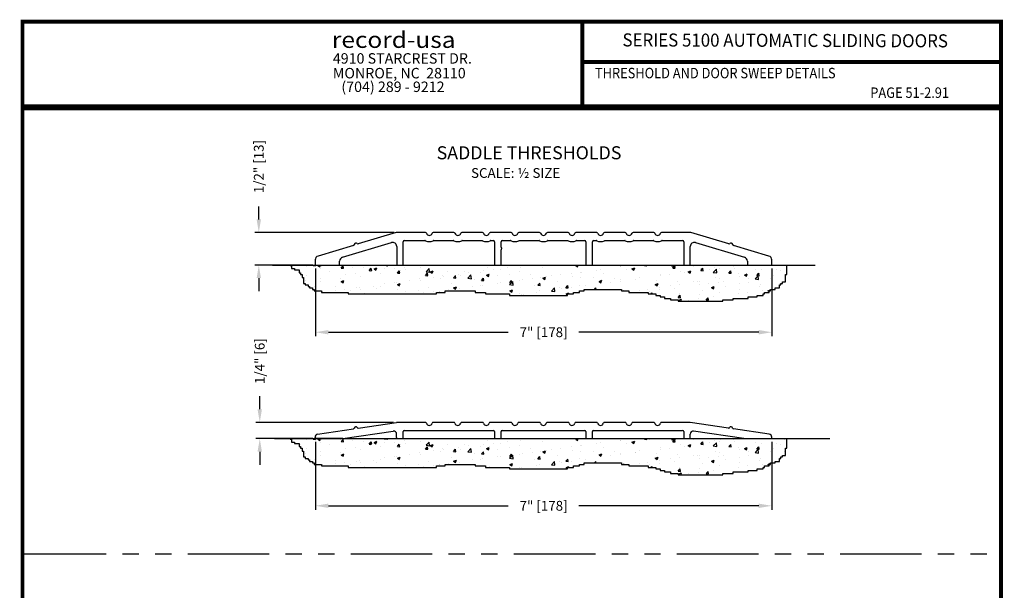
# Model space of a CAD drawing. Extents: x 0.4 to 7.9, y 0.1 to 10.5.
# Drawn here: x 0.4 to 7.9, y 6.1 to 10.5 of the extents above; entities that cross this region are included whole.
import ezdxf
from ezdxf.enums import TextEntityAlignment as Align

# ---------------------------------------------------------------- set-up
doc = ezdxf.new("R2010")
doc.units = 0
doc.header["$LTSCALE"] = 0.125
doc.header["$MEASUREMENT"] = 0
doc.linetypes.add('PHANTOMX2', pattern=[5, 2.5, -0.5, 0.5, -0.5, 0.5, -0.5])
doc.layers.get('0').update_dxf_attribs({"linetype": 'CONTINUOUS'})
doc.layers.get('DEFPOINTS').update_dxf_attribs({"linetype": 'CONTINUOUS'})
doc.layers.add('OBJECT', color=7, linetype='CONTINUOUS')
doc.layers.add('Template', color=7, linetype='CONTINUOUS')
doc.styles.add('ROMAND', font='romand')
doc.styles.add('ROMANS', font='Romans.shx', dxfattribs={"height": 0.075})
doc.styles.add('ROMANT', font='romant.shx', dxfattribs={"height": 0.15})
doc.styles.add('SANSSERIFBOLD', font='sasb____.pfb')
doc.styles.add('SWISSBI', font='swissbi.ttf', dxfattribs={"height": 0.1})
doc.styles.add('SWISSK', font='swissk.ttf', dxfattribs={"oblique": 15, "height": 0.06})
doc.dimstyles.get("Standard").update_dxf_attribs({"dimtxt": 0.075, "dimasz": 0.1, "dimexe": 0.03125, "dimexo": 0.025, "dimgap": 0.03, "dimtad": 0, "dimdec": 6, "dimlfac": 4, "dimzin": 4, "dimdsep": 46, "dimlunit": 5, "dimtxsty": 'ROMANS', "dimcen": 0.09, "dimadec": 0, "dimazin": 0, "dimtfac": 1, "dimtdec": 4, "dimtofl": 0, "dimtmove": 0, "dimatfit": 3, "dimfxl": 1, "dimfrac": 2, "dimtolj": 1, "dimtzin": 4, "dimarcsym": 0})

# ---------------------------------------------------------------- blocks, each defined once
blk = doc.blocks.new('*D8')
at = {"color": 0, "lineweight": -2}
for p, q in [((2.6447, 8.5598), (2.6447, 8.0393)), ((6.1435, 8.5598), (6.1435, 8.0393)), ((2.7447, 8.0705), (4.123, 8.0705)), ((6.0435, 8.0705), (4.6652, 8.0705))]:
    blk.add_line(p, q, dxfattribs=at)
at = {"color": 0}
for points in [[(2.7447, 8.0872), (2.7447, 8.0539), (2.6447, 8.0705)], [(6.0435, 8.0872), (6.0435, 8.0539), (6.1435, 8.0705)]]:
    blk.add_solid(points, dxfattribs=at)
at = {"layer": 'DEFPOINTS', "color": 0}
for p in [(2.6447, 8.5848), (6.1435, 8.5848), (2.6447, 8.0705)]:
    blk.add_point(p, dxfattribs=at)
at = {"color": 0, "insert": (4.3941, 8.0705), "char_height": 0.075, "attachment_point": 5, "style": 'ROMANS'}
blk.add_mtext('\\A1;7" [178]', dxfattribs=at)
blk = doc.blocks.new('*D9')
at = {"color": 0, "lineweight": -2}
for p, q in [((2.6447, 7.2301), (2.6447, 6.7095)), ((6.1435, 7.2301), (6.1435, 6.7095)), ((2.7447, 6.7408), (4.123, 6.7408)), ((6.0435, 6.7408), (4.6652, 6.7408))]:
    blk.add_line(p, q, dxfattribs=at)
at = {"color": 0}
for points in [[(2.7447, 6.7574), (2.7447, 6.7241), (2.6447, 6.7408)], [(6.0435, 6.7574), (6.0435, 6.7241), (6.1435, 6.7408)]]:
    blk.add_solid(points, dxfattribs=at)
at = {"layer": 'DEFPOINTS', "color": 0}
for p in [(2.6447, 7.2551), (6.1435, 7.2551), (2.6447, 6.7408)]:
    blk.add_point(p, dxfattribs=at)
at = {"color": 0, "insert": (4.3941, 6.7408), "char_height": 0.075, "attachment_point": 5, "style": 'ROMANS'}
blk.add_mtext('\\A1;7" [178]', dxfattribs=at)
blk = doc.blocks.new('*D11')
at = {"color": 0, "lineweight": -2}
for p, q in [((2.2114, 8.9348), (2.2114, 9.0348)), ((3.2479, 8.8348), (2.1801, 8.8348)), ((2.6263, 8.5848), (2.1801, 8.5848)), ((2.2114, 8.4848), (2.2114, 8.3848))]:
    blk.add_line(p, q, dxfattribs=at)
at = {"color": 0}
for points in [[(2.1947, 8.9348), (2.228, 8.9348), (2.2114, 8.8348)], [(2.1947, 8.4848), (2.228, 8.4848), (2.2114, 8.5848)]]:
    blk.add_solid(points, dxfattribs=at)
at = {"layer": 'DEFPOINTS', "color": 0}
for p in [(2.2114, 8.8348), (3.2729, 8.8348), (2.6513, 8.5848)]:
    blk.add_point(p, dxfattribs=at)
at = {"color": 0, "insert": (2.2114, 9.3398), "char_height": 0.075, "attachment_point": 5, "rotation": 90, "style": 'ROMANS'}
blk.add_mtext('\\A1;1/2" [13]', dxfattribs=at)
blk = doc.blocks.new('*D12')
at = {"color": 0, "lineweight": -2}
for p, q in [((2.2186, 7.4801), (2.2186, 7.5801)), ((3.2433, 7.3801), (2.1873, 7.3801)), ((2.6257, 7.2551), (2.1873, 7.2551)), ((2.2186, 7.1551), (2.2186, 7.0551))]:
    blk.add_line(p, q, dxfattribs=at)
at = {"color": 0}
for points in [[(2.2019, 7.4801), (2.2353, 7.4801), (2.2186, 7.3801)], [(2.2019, 7.1551), (2.2353, 7.1551), (2.2186, 7.2551)]]:
    blk.add_solid(points, dxfattribs=at)
at = {"layer": 'DEFPOINTS', "color": 0}
for p in [(2.2186, 7.3801), (3.2683, 7.3801), (2.6507, 7.2551)]:
    blk.add_point(p, dxfattribs=at)
at = {"color": 0, "insert": (2.2186, 7.8493), "char_height": 0.075, "attachment_point": 5, "rotation": 90, "style": 'ROMANS'}
blk.add_mtext('\\A1;1/4" [6]', dxfattribs=at)

msp = doc.modelspace()

# ---------------------------------------------------------------- hatches: boundary and pattern name
h = msp.add_hatch()
h.set_pattern_fill('AR-CONC', color=256, scale=0.03, style=0)
h.set_pattern_definition([(50, (-3.84294, -6.83843), (0.215178, -0.0188256), [0.0225, -0.2475]), (355, (-3.84294, -6.83843), (-0.0416254, 0.2256576), [0.018, -0.198]), (100.4514, (-3.82501, -6.84), (0.1735528, 0.2068319), [0.019122, -0.2103426]), (46.1842, (-3.84294, -6.77843), (0.3201723, -0.0496557), [0.03375, -0.37125]), (96.6356, (-3.81626, -6.78256), (0.280399, 0.2922354), [0.028683, -0.315514]), (351.1842, (-3.84294, -6.77843), (0.2803986, 0.2922356), [0.027, -0.297]), (21, (-3.81294, -6.79343), (0.1790721, -0.1207857), [0.0225, -0.2475]), (326, (-3.81294, -6.79343), (0.0729946, 0.217545), [0.018, -0.198]), (71.4514, (-3.79802, -6.8035), (0.2520668, 0.0967591), [0.019122, -0.2103426]), (37.5, (-3.84294, -6.83843), (0.00364796, 0.09986816), [0, -0.1956, 0, -0.201, 0, -0.19875]), (7.5, (-3.84294, -6.83843), (0.07892086, 0.1183235), [0, -0.1146, 0, -0.1911, 0, -0.07575]), (327.5, (-3.90984, -6.83843), (0.16014673, -0.00676646), [0, -0.075, 0, -0.234, 0, -0.3105]), (317.5, (-3.93984, -6.83843), (0.1749559, 0.0300315), [0, -0.0975, 0, -0.1554, 0, -0.2205])])
h.paths.add_polyline_path([(6.2477666, 8.51304832), (6.25920132, 8.51304832), (6.25920132, 8.58483036), (2.46289264, 8.58483036), (2.46289264, 8.55876022), (2.48576201, 8.55876022), (2.48576201, 8.54733226), (2.52006601, 8.54733226), (2.52006601, 8.52447634), (2.53150066, 8.52447634), (2.53150066, 8.51304832), (2.5429353, 8.51304832), (2.5429353, 8.4901924), (2.55437002, 8.4901924), (2.55437002, 8.44448055), (2.56580467, 8.44448055), (2.56580467, 8.43305258), (2.58867395, 8.43305258), (2.58867395, 8.42162457), (2.60010867, 8.42162457), (2.60010867, 8.41019661), (2.62297796, 8.41019661), (2.62297796, 8.39876865), (2.63441268, 8.39876865), (2.63441268, 8.38734068), (2.69158598, 8.38734068), (2.69158598, 8.37591272), (2.89740995, 8.37591272), (2.89740995, 8.36448476), (3.57205515, 8.36448476), (3.57205515, 8.37591272), (3.64066309, 8.37591272), (3.64066309, 8.38734068), (3.86935642, 8.38734068), (3.86935642, 8.37591272), (3.94939908, 8.37591272), (3.94939908, 8.36448476), (4.13235369, 8.36448476), (4.13235369, 8.35305679), (4.57830563, 8.35305679), (4.57830563, 8.36448476), (4.62404428, 8.36448476), (4.62404428, 8.37591272), (4.66978294, 8.37591272), (4.66978294, 8.38734068), (4.70408694, 8.38734068), (4.70408694, 8.39876865), (4.9899535, 8.39876865), (4.9899535, 8.38734068), (5.04712687, 8.38734068), (5.04712687, 8.37591272), (5.19577747, 8.37591272), (5.19577747, 8.36448476), (5.25295084, 8.36448476), (5.25295084, 8.35305679), (5.28725484, 8.35305679), (5.28725484, 8.34162883), (5.32155878, 8.34162883), (5.32155878, 8.33020087), (5.36729743, 8.33020087), (5.36729743, 8.31877286), (5.4244708, 8.31877286), (5.4244708, 8.30734489), (5.76751072, 8.30734489), (5.76751072, 8.31877286), (5.84755338, 8.31877286), (5.84755338, 8.33020087), (5.96190005, 8.33020087), (5.96190005, 8.34162883), (6.03050799, 8.34162883), (6.03050799, 8.35305679), (6.07624664, 8.35305679), (6.07624664, 8.36448476), (6.08768136, 8.36448476), (6.08768136, 8.37591272), (6.12198529, 8.37591272), (6.12198529, 8.38734068), (6.13342001, 8.38734068), (6.13342001, 8.39876865), (6.16772394, 8.39876865), (6.16772394, 8.41019661), (6.20202795, 8.41019661), (6.20202795, 8.43305258), (6.21346267, 8.43305258), (6.21346267, 8.44448055), (6.22489731, 8.44448055), (6.22489731, 8.45590851), (6.2477666, 8.45590851)])
h = msp.add_hatch()
h.set_pattern_fill('AR-CONC', color=256, scale=0.03, style=0)
h.set_pattern_definition([(50, (-3.84294, -8.1682), (0.215178, -0.0188256), [0.0225, -0.2475]), (355, (-3.84294, -8.1682), (-0.0416254, 0.2256576), [0.018, -0.198]), (100.4514, (-3.82501, -8.16976), (0.1735528, 0.2068319), [0.019122, -0.2103426]), (46.1842, (-3.84294, -8.1082), (0.3201723, -0.0496557), [0.03375, -0.37125]), (96.6356, (-3.81626, -8.11233), (0.280399, 0.2922354), [0.028683, -0.315514]), (351.1842, (-3.84294, -8.1082), (0.2803986, 0.2922356), [0.027, -0.297]), (21, (-3.81294, -8.1232), (0.1790721, -0.1207857), [0.0225, -0.2475]), (326, (-3.81294, -8.1232), (0.0729946, 0.217545), [0.018, -0.198]), (71.4514, (-3.79802, -8.13326), (0.2520668, 0.0967591), [0.019122, -0.2103426]), (37.5, (-3.84294, -8.168195), (0.00364796, 0.09986816), [0, -0.1956, 0, -0.201, 0, -0.19875]), (7.5, (-3.84294, -8.1682), (0.07892086, 0.1183235), [0, -0.1146, 0, -0.1911, 0, -0.07575]), (327.5, (-3.90984, -8.168195), (0.16014673, -0.00676646), [0, -0.075, 0, -0.234, 0, -0.3105]), (317.5, (-3.93984, -8.1682), (0.1749559, 0.0300315), [0, -0.0975, 0, -0.1554, 0, -0.2205])])
h.paths.add_polyline_path([(6.2477666, 7.18328001), (6.25920132, 7.18328001), (6.25920132, 7.25506204), (2.46289264, 7.25506204), (2.46289264, 7.22899191), (2.48576201, 7.22899191), (2.48576201, 7.21756394), (2.52006601, 7.21756394), (2.52006601, 7.19470802), (2.53150066, 7.19470802), (2.53150066, 7.18328001), (2.5429353, 7.18328001), (2.5429353, 7.16042408), (2.55437002, 7.16042408), (2.55437002, 7.11471223), (2.56580467, 7.11471223), (2.56580467, 7.10328427), (2.58867395, 7.10328427), (2.58867395, 7.09185625), (2.60010867, 7.09185625), (2.60010867, 7.08042829), (2.62297796, 7.08042829), (2.62297796, 7.06900033), (2.63441268, 7.06900033), (2.63441268, 7.05757237), (2.69158598, 7.05757237), (2.69158598, 7.0461444), (2.89740995, 7.0461444), (2.89740995, 7.03471644), (3.57205515, 7.03471644), (3.57205515, 7.0461444), (3.64066309, 7.0461444), (3.64066309, 7.05757237), (3.86935642, 7.05757237), (3.86935642, 7.0461444), (3.94939908, 7.0461444), (3.94939908, 7.03471644), (4.13235369, 7.03471644), (4.13235369, 7.02328848), (4.57830563, 7.02328848), (4.57830563, 7.03471644), (4.62404428, 7.03471644), (4.62404428, 7.0461444), (4.66978294, 7.0461444), (4.66978294, 7.05757237), (4.70408694, 7.05757237), (4.70408694, 7.06900033), (4.9899535, 7.06900033), (4.9899535, 7.05757237), (5.04712687, 7.05757237), (5.04712687, 7.0461444), (5.19577747, 7.0461444), (5.19577747, 7.03471644), (5.25295084, 7.03471644), (5.25295084, 7.02328848), (5.28725484, 7.02328848), (5.28725484, 7.01186051), (5.32155878, 7.01186051), (5.32155878, 7.00043255), (5.36729743, 7.00043255), (5.36729743, 6.98900454), (5.4244708, 6.98900454), (5.4244708, 6.97757658), (5.76751072, 6.97757658), (5.76751072, 6.98900454), (5.84755338, 6.98900454), (5.84755338, 7.00043255), (5.96190005, 7.00043255), (5.96190005, 7.01186051), (6.03050799, 7.01186051), (6.03050799, 7.02328848), (6.07624664, 7.02328848), (6.07624664, 7.03471644), (6.08768136, 7.03471644), (6.08768136, 7.0461444), (6.12198529, 7.0461444), (6.12198529, 7.05757237), (6.13342001, 7.05757237), (6.13342001, 7.06900033), (6.16772394, 7.06900033), (6.16772394, 7.08042829), (6.20202795, 7.08042829), (6.20202795, 7.10328427), (6.21346267, 7.10328427), (6.21346267, 7.11471223), (6.22489731, 7.11471223), (6.22489731, 7.12614019), (6.2477666, 7.12614019)])

# ---------------------------------------------------------------- linework, layer by layer
for p, q in [((2.31726493, 8.58483036), (6.47511253, 8.58483036)), ((2.451458, 8.58483036), (2.451458, 8.58161615)), ((2.451458, 8.58161615), (2.46289264, 8.58161615)), ((2.46289264, 8.58161615), (2.46289264, 8.55876022)), ((2.46289264, 8.55876022), (2.48576201, 8.55876022)), ((2.48576201, 8.55876022), (2.48576201, 8.54733226)), ((2.48576201, 8.54733226), (2.52006601, 8.54733226)), ((2.52006601, 8.54733226), (2.52006601, 8.52447634)), ((6.25920132, 8.51304832), (6.25920132, 8.58483036)), ((2.52006601, 8.52447634), (2.53150066, 8.52447634)), ((2.53150066, 8.52447634), (2.53150066, 8.51304832)), ((2.53150066, 8.51304832), (2.5429353, 8.51304832)), ((2.5429353, 8.51304832), (2.5429353, 8.4901924)), ((2.5429353, 8.4901924), (2.55437002, 8.4901924)), ((2.55437002, 8.4901924), (2.55437002, 8.44448055)), ((6.22489731, 8.44448055), (6.22489731, 8.45590851)), ((6.22489731, 8.45590851), (6.2477666, 8.45590851)), ((6.2477666, 8.45590851), (6.2477666, 8.51304832)), ((6.2477666, 8.51304832), (6.25920132, 8.51304832)), ((2.55437002, 8.44448055), (2.56580467, 8.44448055)), ((2.56580467, 8.44448055), (2.56580467, 8.43305258)), ((2.56580467, 8.43305258), (2.58867395, 8.43305258)), ((2.58867395, 8.43305258), (2.58867395, 8.42162457)), ((2.58867395, 8.42162457), (2.60010867, 8.42162457)), ((2.60010867, 8.42162457), (2.60010867, 8.41019661)), ((2.60010867, 8.41019661), (2.62297796, 8.41019661)), ((2.62297796, 8.41019661), (2.62297796, 8.39876865)), ((2.62297796, 8.39876865), (2.63441268, 8.39876865)), ((2.63441268, 8.39876865), (2.63441268, 8.38734068)), ((2.63441268, 8.38734068), (2.69158598, 8.38734068)), ((2.69158598, 8.38734068), (2.69158598, 8.37591272)), ((3.64066309, 8.37591272), (3.64066309, 8.38734068)), ((3.64066309, 8.38734068), (3.86935642, 8.38734068)), ((3.86935642, 8.38734068), (3.86935642, 8.37591272)), ((4.66978294, 8.37591272), (4.66978294, 8.38734068)), ((4.66978294, 8.38734068), (4.70408694, 8.38734068)), ((4.70408694, 8.38734068), (4.70408694, 8.39876865)), ((4.70408694, 8.39876865), (4.9899535, 8.39876865)), ((4.9899535, 8.39876865), (4.9899535, 8.38734068)), ((4.9899535, 8.38734068), (5.04712687, 8.38734068)), ((5.04712687, 8.38734068), (5.04712687, 8.37591272)), ((6.12198529, 8.37591272), (6.12198529, 8.38734068)), ((6.12198529, 8.38734068), (6.13342001, 8.38734068)), ((6.13342001, 8.38734068), (6.13342001, 8.39876865)), ((6.13342001, 8.39876865), (6.16772394, 8.39876865)), ((6.16772394, 8.39876865), (6.16772394, 8.41019661)), ((6.16772394, 8.41019661), (6.20202795, 8.41019661)), ((6.20202795, 8.41019661), (6.20202795, 8.43305258)), ((6.20202795, 8.43305258), (6.21346267, 8.43305258)), ((6.21346267, 8.43305258), (6.21346267, 8.44448055)), ((6.21346267, 8.44448055), (6.22489731, 8.44448055)), ((2.69158598, 8.37591272), (2.89740995, 8.37591272)), ((2.89740995, 8.37591272), (2.89740995, 8.36448476)), ((2.89740995, 8.36448476), (3.57205515, 8.36448476)), ((3.57205515, 8.36448476), (3.57205515, 8.37591272)), ((3.57205515, 8.37591272), (3.64066309, 8.37591272)), ((3.86935642, 8.37591272), (3.94939908, 8.37591272)), ((3.94939908, 8.37591272), (3.94939908, 8.36448476)), ((3.94939908, 8.36448476), (4.13235369, 8.36448476)), ((4.13235369, 8.36448476), (4.13235369, 8.35305679)), ((4.13235369, 8.35305679), (4.57830563, 8.35305679)), ((4.57830563, 8.35305679), (4.57830563, 8.36448476)), ((4.57830563, 8.36448476), (4.62404428, 8.36448476)), ((4.62404428, 8.36448476), (4.62404428, 8.37591272)), ((4.62404428, 8.37591272), (4.66978294, 8.37591272)), ((5.04712687, 8.37591272), (5.19577747, 8.37591272)), ((5.19577747, 8.37591272), (5.19577747, 8.36448476)), ((5.19577747, 8.36448476), (5.25295084, 8.36448476)), ((5.25295084, 8.36448476), (5.25295084, 8.35305679)), ((5.25295084, 8.35305679), (5.28725484, 8.35305679)), ((5.28725484, 8.35305679), (5.28725484, 8.34162883)), ((5.28725484, 8.34162883), (5.32155878, 8.34162883)), ((5.32155878, 8.34162883), (5.32155878, 8.33020087)), ((5.32155878, 8.33020087), (5.36729743, 8.33020087)), ((5.36729743, 8.33020087), (5.36729743, 8.31877286)), ((5.36729743, 8.31877286), (5.4244708, 8.31877286)), ((5.4244708, 8.31877286), (5.4244708, 8.30734489)), ((5.4244708, 8.30734489), (5.76751072, 8.30734489)), ((5.76751072, 8.30734489), (5.76751072, 8.31877286)), ((5.76751072, 8.31877286), (5.84755338, 8.31877286)), ((5.84755338, 8.31877286), (5.84755338, 8.33020087)), ((5.84755338, 8.33020087), (5.96190005, 8.33020087)), ((5.96190005, 8.33020087), (5.96190005, 8.34162883)), ((5.96190005, 8.34162883), (6.03050799, 8.34162883)), ((6.03050799, 8.34162883), (6.03050799, 8.35305679)), ((6.03050799, 8.35305679), (6.07624664, 8.35305679)), ((6.07624664, 8.35305679), (6.07624664, 8.36448476)), ((6.07624664, 8.36448476), (6.08768136, 8.36448476)), ((6.08768136, 8.36448476), (6.08768136, 8.37591272)), ((6.08768136, 8.37591272), (6.12198529, 8.37591272)), ((2.33132888, 7.25506204), (6.58710828, 7.25506204)), ((2.451458, 7.25506204), (2.451458, 7.25184783)), ((2.451458, 7.25184783), (2.46289264, 7.25184783)), ((2.46289264, 7.25184783), (2.46289264, 7.22899191)), ((6.25920132, 7.18328001), (6.25920132, 7.25506204)), ((2.46289264, 7.22899191), (2.48576201, 7.22899191)), ((2.48576201, 7.22899191), (2.48576201, 7.21756394)), ((2.48576201, 7.21756394), (2.52006601, 7.21756394)), ((2.52006601, 7.21756394), (2.52006601, 7.19470802)), ((2.52006601, 7.19470802), (2.53150066, 7.19470802)), ((2.53150066, 7.19470802), (2.53150066, 7.18328001)), ((2.53150066, 7.18328001), (2.5429353, 7.18328001)), ((2.5429353, 7.18328001), (2.5429353, 7.16042408)), ((6.2477666, 7.18328001), (6.25920132, 7.18328001)), ((6.2477666, 7.12614019), (6.2477666, 7.18328001)), ((2.5429353, 7.16042408), (2.55437002, 7.16042408)), ((2.55437002, 7.16042408), (2.55437002, 7.11471223)), ((2.55437002, 7.11471223), (2.56580467, 7.11471223)), ((2.56580467, 7.11471223), (2.56580467, 7.10328427)), ((2.56580467, 7.10328427), (2.58867395, 7.10328427)), ((2.58867395, 7.10328427), (2.58867395, 7.09185625)), ((6.20202795, 7.10328427), (6.21346267, 7.10328427)), ((6.20202795, 7.08042829), (6.20202795, 7.10328427)), ((6.21346267, 7.11471223), (6.22489731, 7.11471223)), ((6.21346267, 7.10328427), (6.21346267, 7.11471223)), ((6.22489731, 7.12614019), (6.2477666, 7.12614019)), ((6.22489731, 7.11471223), (6.22489731, 7.12614019)), ((2.58867395, 7.09185625), (2.60010867, 7.09185625)), ((2.60010867, 7.09185625), (2.60010867, 7.08042829)), ((2.60010867, 7.08042829), (2.62297796, 7.08042829)), ((2.62297796, 7.08042829), (2.62297796, 7.06900033)), ((2.62297796, 7.06900033), (2.63441268, 7.06900033)), ((2.63441268, 7.06900033), (2.63441268, 7.05757237)), ((2.63441268, 7.05757237), (2.69158598, 7.05757237)), ((2.69158598, 7.05757237), (2.69158598, 7.0461444)), ((2.69158598, 7.0461444), (2.89740995, 7.0461444)), ((2.89740995, 7.0461444), (2.89740995, 7.03471644)), ((2.89740995, 7.03471644), (3.57205515, 7.03471644)), ((3.57205515, 7.0461444), (3.64066309, 7.0461444)), ((3.57205515, 7.03471644), (3.57205515, 7.0461444)), ((3.64066309, 7.05757237), (3.86935642, 7.05757237)), ((3.64066309, 7.0461444), (3.64066309, 7.05757237)), ((3.86935642, 7.05757237), (3.86935642, 7.0461444)), ((3.86935642, 7.0461444), (3.94939908, 7.0461444)), ((3.94939908, 7.0461444), (3.94939908, 7.03471644)), ((3.94939908, 7.03471644), (4.13235369, 7.03471644)), ((4.13235369, 7.03471644), (4.13235369, 7.02328848)), ((4.13235369, 7.02328848), (4.57830563, 7.02328848)), ((4.57830563, 7.03471644), (4.62404428, 7.03471644)), ((4.57830563, 7.02328848), (4.57830563, 7.03471644)), ((4.62404428, 7.03471644), (4.62404428, 7.0461444)), ((4.62404428, 7.0461444), (4.66978294, 7.0461444)), ((4.66978294, 7.05757237), (4.70408694, 7.05757237)), ((4.66978294, 7.0461444), (4.66978294, 7.05757237)), ((4.70408694, 7.06900033), (4.9899535, 7.06900033)), ((4.70408694, 7.05757237), (4.70408694, 7.06900033)), ((4.9899535, 7.06900033), (4.9899535, 7.05757237)), ((4.9899535, 7.05757237), (5.04712687, 7.05757237)), ((5.04712687, 7.05757237), (5.04712687, 7.0461444)), ((5.04712687, 7.0461444), (5.19577747, 7.0461444)), ((5.19577747, 7.0461444), (5.19577747, 7.03471644)), ((5.19577747, 7.03471644), (5.25295084, 7.03471644)), ((5.25295084, 7.03471644), (5.25295084, 7.02328848)), ((5.25295084, 7.02328848), (5.28725484, 7.02328848)), ((5.28725484, 7.02328848), (5.28725484, 7.01186051)), ((6.03050799, 7.02328848), (6.07624664, 7.02328848)), ((6.03050799, 7.01186051), (6.03050799, 7.02328848)), ((6.07624664, 7.03471644), (6.08768136, 7.03471644)), ((6.07624664, 7.02328848), (6.07624664, 7.03471644)), ((6.08768136, 7.0461444), (6.12198529, 7.0461444)), ((6.08768136, 7.03471644), (6.08768136, 7.0461444)), ((6.12198529, 7.05757237), (6.13342001, 7.05757237)), ((6.12198529, 7.0461444), (6.12198529, 7.05757237)), ((6.13342001, 7.05757237), (6.13342001, 7.06900033)), ((6.13342001, 7.06900033), (6.16772394, 7.06900033)), ((6.16772394, 7.08042829), (6.20202795, 7.08042829)), ((6.16772394, 7.06900033), (6.16772394, 7.08042829)), ((5.28725484, 7.01186051), (5.32155878, 7.01186051)), ((5.32155878, 7.01186051), (5.32155878, 7.00043255)), ((5.32155878, 7.00043255), (5.36729743, 7.00043255)), ((5.36729743, 7.00043255), (5.36729743, 6.98900454)), ((5.36729743, 6.98900454), (5.4244708, 6.98900454)), ((5.4244708, 6.98900454), (5.4244708, 6.97757658)), ((5.4244708, 6.97757658), (5.76751072, 6.97757658)), ((5.76751072, 6.97757658), (5.76751072, 6.98900454)), ((5.76751072, 6.98900454), (5.84755338, 6.98900454)), ((5.84755338, 7.00043255), (5.96190005, 7.00043255)), ((5.84755338, 6.98900454), (5.84755338, 7.00043255)), ((5.96190005, 7.00043255), (5.96190005, 7.01186051)), ((5.96190005, 7.01186051), (6.03050799, 7.01186051))]:
    msp.add_line(p, q)
at = {"color": 7, "linetype": 'Continuous'}
for p, q in [((2.66225195, 7.28925027), (2.93649802, 7.33038718)), ((2.97382955, 7.33598691), (3.26707372, 7.37997354)), ((3.48771382, 7.38006204), (3.26826045, 7.38006204)), ((3.70646383, 7.38006204), (3.54761374, 7.38006204)), ((3.92521383, 7.38006204), (3.76636374, 7.38006204)), ((4.14396383, 7.38006204), (3.98511374, 7.38006204)), ((4.36271383, 7.38006204), (4.20386374, 7.38006204)), ((4.58146383, 7.38006204), (4.42261374, 7.38006204)), ((4.80021383, 7.38006204), (4.64136374, 7.38006204)), ((5.01896383, 7.38006204), (4.86011374, 7.38006204)), ((5.23771383, 7.38006204), (5.07886374, 7.38006204)), ((5.51706712, 7.38006204), (5.29761374, 7.38006204)), ((5.81149802, 7.33598691), (5.51825384, 7.37997354)), ((6.12307561, 7.28925027), (5.84882955, 7.33038718)), ((2.64266378, 7.26306204), (2.64266378, 7.26650473)), ((2.85506188, 7.25506204), (2.65066378, 7.25506204)), ((2.8562486, 7.25515055), (3.24125195, 7.31290106)), ((3.26766378, 7.26306204), (3.26766378, 7.29015552)), ((3.27566378, 7.25506204), (3.30966378, 7.25506204)), ((3.31766378, 7.26306204), (3.31766378, 7.30956204)), ((3.32566378, 7.31756204), (4.00966378, 7.31756204)), ((4.01766378, 7.30956204), (4.01766378, 7.26306204)), ((4.02566378, 7.25506204), (4.05966378, 7.25506204)), ((4.06766378, 7.26306204), (4.06766378, 7.30956204)), ((4.07566378, 7.31756204), (4.70966378, 7.31756204)), ((4.71766378, 7.30956204), (4.71766378, 7.26306204)), ((4.72566378, 7.25506204), (4.75966378, 7.25506204)), ((4.76766378, 7.26306204), (4.76766378, 7.30956204)), ((4.77566378, 7.31756204), (5.45966378, 7.31756204)), ((5.46766378, 7.30956204), (5.46766378, 7.26306204)), ((5.47566378, 7.25506204), (5.50966378, 7.25506204)), ((5.51766378, 7.26306204), (5.51766378, 7.29015552)), ((5.92907896, 7.25515055), (5.54407561, 7.31290106)), ((5.93026569, 7.25506204), (6.13466378, 7.25506204)), ((6.14266378, 7.26306204), (6.14266378, 7.26650473))]:
    msp.add_line(p, q, dxfattribs=at)
at = {"linetype": 'PHANTOMX2', "ltscale": 2}
msp.add_line((0.41618511, 6.37252906), (7.91618511, 6.37252906), dxfattribs=at)
at = {"const_width": 0.03}
msp.add_lwpolyline([(0.4, 10.45), (0.4, 0.2), (7.9, 0.2), (7.9, 10.45)], close=True, dxfattribs=at)
for points in [[(4.690575, 9.800375), (4.690575, 10.45)], [(4.6881808, 10.14025524), (7.8833, 10.14025524)], [(7.89375233, 9.800375), (0.39375233, 9.800375)], [(7.90993745, 9.78456643), (0.40993745, 9.78456643)]]:
    msp.add_lwpolyline(points, dxfattribs=at)
at = {"color": 7, "linetype": 'Continuous'}
for centre, radius, start, end in [((2.9353113, 7.33829867), 0.008, 278.53076561, 345.561089038), ((2.95516378, 7.33318704), 0.0125, 31.500442182, 165.561089038), ((2.97264282, 7.3438984), 0.008, 211.500442182, 278.53076561), ((3.26826045, 7.37206204), 0.008, 90, 98.53076561), ((3.48771382, 7.37206204), 0.008, 14.955248317, 90), ((3.51766378, 7.38006204), 0.023, 194.955248317, 345.044751683), ((3.54761374, 7.37206204), 0.008, 90, 165.044751683), ((3.70646383, 7.37206204), 0.008, 14.955248317, 90), ((3.73641378, 7.38006204), 0.023, 194.955248317, 345.044751683), ((3.76636374, 7.37206204), 0.008, 90, 165.044751683), ((3.92521383, 7.37206204), 0.008, 14.955248317, 90), ((3.95516378, 7.38006204), 0.023, 194.955248317, 345.044751683), ((3.98511374, 7.37206204), 0.008, 90, 165.044751683), ((4.14396383, 7.37206204), 0.008, 14.955248317, 90), ((4.17391378, 7.38006204), 0.023, 194.955248317, 345.044751683), ((4.20386374, 7.37206204), 0.008, 90, 165.044751683), ((4.36271383, 7.37206204), 0.008, 14.955248317, 90), ((4.39266378, 7.38006204), 0.023, 194.955248317, 345.044751683), ((4.42261374, 7.37206204), 0.008, 90, 165.044751683), ((4.58146383, 7.37206204), 0.008, 14.955248317, 90), ((4.61141378, 7.38006204), 0.023, 194.955248317, 345.044751683), ((4.64136374, 7.37206204), 0.008, 90, 165.044751683), ((4.80021383, 7.37206204), 0.008, 14.955248317, 90), ((4.83016378, 7.38006204), 0.023, 194.955248317, 345.044751683), ((4.86011374, 7.37206204), 0.008, 90, 165.044751683), ((5.01896383, 7.37206204), 0.008, 14.955248317, 90), ((5.04891378, 7.38006204), 0.023, 194.955248317, 345.044751683), ((5.07886374, 7.37206204), 0.008, 90, 165.044751683), ((5.23771383, 7.37206204), 0.008, 14.955248317, 90), ((5.26766378, 7.38006204), 0.023, 194.955248317, 345.044751683), ((5.29761374, 7.37206204), 0.008, 90, 165.044751683), ((5.51706712, 7.37206204), 0.008, 81.46923439, 90), ((5.81268474, 7.3438984), 0.008, 261.46923439, 328.499557818), ((5.83016378, 7.33318704), 0.0125, 14.438910962, 148.499557818), ((5.85001627, 7.33829867), 0.008, 194.438910962, 261.46923439), ((2.66566378, 7.26650473), 0.023, 98.53076561, 180), ((2.65066378, 7.26306204), 0.008, 180, 270), ((2.85506188, 7.26306204), 0.008, 270, 278.53076561), ((3.24466378, 7.29015552), 0.023, 0, 98.53076561), ((3.27566378, 7.26306204), 0.008, 180, 270), ((3.30966378, 7.26306204), 0.008, 270, 0), ((3.32566378, 7.30956204), 0.008, 90, 180), ((4.00966378, 7.30956204), 0.008, 0, 90), ((4.02566378, 7.26306204), 0.008, 180, 270), ((4.05966378, 7.26306204), 0.008, 270, 0), ((4.07566378, 7.30956204), 0.008, 90, 180), ((4.70966378, 7.30956204), 0.008, 0, 90), ((4.72566378, 7.26306204), 0.008, 180, 270), ((4.75966378, 7.26306204), 0.008, 270, 0), ((4.77566378, 7.30956204), 0.008, 90, 180), ((5.45966378, 7.30956204), 0.008, 0, 90), ((5.47566378, 7.26306204), 0.008, 180, 270), ((5.50966378, 7.26306204), 0.008, 270, 0), ((5.54066378, 7.29015552), 0.023, 81.46923439, 180), ((5.93026569, 7.26306204), 0.008, 261.46923439, 270), ((6.11966378, 7.26650473), 0.023, 0, 81.46923439), ((6.13466378, 7.26306204), 0.008, 270, 0)]:
    msp.add_arc(centre, radius, start, end, dxfattribs=at)
at = {"layer": 'OBJECT'}
for p, q in [((3.26387867, 8.83351219), (2.97385063, 8.74650377)), ((3.48832159, 8.83483011), (3.27285829, 8.83483011)), ((3.70707137, 8.83483011), (3.54822144, 8.83483011)), ((3.92582115, 8.83483011), (3.76697123, 8.83483011)), ((4.14457093, 8.83483011), (3.98572101, 8.83483011)), ((4.36332071, 8.83483011), (4.20447079, 8.83483011)), ((4.58207049, 8.83483011), (4.42322057, 8.83483011)), ((4.80082027, 8.83483011), (4.64197035, 8.83483011)), ((5.01957006, 8.83483011), (4.86072013, 8.83483011)), ((5.23831984, 8.83483011), (5.07946991, 8.83483011)), ((5.51368299, 8.83483011), (5.29821969, 8.83483011)), ((5.81269065, 8.74650377), (5.52266261, 8.83351219)), ((2.85304256, 8.6450095), (3.22804218, 8.75750939)), ((3.31827172, 8.59283035), (3.31827172, 8.76433018)), ((3.32627171, 8.77233017), (3.48489854, 8.77233017)), ((3.55164449, 8.77233017), (3.70364833, 8.77233017)), ((3.77039427, 8.77233017), (3.92239811, 8.77233017)), ((3.98914405, 8.77233017), (4.01027102, 8.77233017)), ((4.01827102, 8.76433018), (4.01827102, 8.59283035)), ((4.06827097, 8.72348766), (4.06827097, 8.76433018)), ((4.07627096, 8.77233017), (4.14114789, 8.77233017)), ((4.20789383, 8.77233017), (4.35989767, 8.77233017)), ((4.42664361, 8.77233017), (4.57864745, 8.77233017)), ((4.64539339, 8.77233017), (4.71027032, 8.77233017)), ((4.71827032, 8.76433018), (4.71827032, 8.59283035)), ((4.76827027, 8.59283035), (4.76827027, 8.76433018)), ((4.77627026, 8.77233017), (4.79739723, 8.77233017)), ((4.86414317, 8.77233017), (5.01614701, 8.77233017)), ((5.08289296, 8.77233017), (5.23489679, 8.77233017)), ((5.30164274, 8.77233017), (5.46026957, 8.77233017)), ((5.46826957, 8.76433018), (5.46826957, 8.59283035)), ((5.5584991, 8.75750939), (5.93349872, 8.6450095)), ((2.93769352, 8.73565664), (2.66554275, 8.65401141)), ((3.26827177, 8.72757735), (3.26827177, 8.59283035)), ((4.06827097, 8.59283035), (4.06827097, 8.70299376)), ((5.51826952, 8.59283035), (5.51826952, 8.72757735)), ((6.12099853, 8.65401141), (5.84884776, 8.73565664)), ((2.64327239, 8.62407937), (2.64327239, 8.59283035)), ((2.8307722, 8.59283035), (2.8307722, 8.61507746)), ((5.95576908, 8.61507746), (5.95576908, 8.59283035)), ((6.14326889, 8.59283035), (6.14326889, 8.62407937)), ((2.65127238, 8.58483036), (2.82277221, 8.58483036)), ((3.27627176, 8.58483036), (3.31027172, 8.58483036)), ((4.02627101, 8.58483036), (4.06027097, 8.58483036)), ((4.72627031, 8.58483036), (4.76027027, 8.58483036)), ((5.47626956, 8.58483036), (5.51026952, 8.58483036)), ((5.96376907, 8.58483036), (6.1352689, 8.58483036))]:
    msp.add_line(p, q, dxfattribs=at)
for centre, radius, start, end in [((3.27285829, 8.80358014), 0.03124997, 90, 106.699244234), ((3.48832159, 8.82683012), 0.00799999, 14.955248317, 90), ((3.54822144, 8.82683012), 0.00799999, 90, 165.044751683), ((3.70707137, 8.82683012), 0.00799999, 14.955248317, 90), ((3.76697123, 8.82683012), 0.00799999, 90, 165.044751683), ((3.92582115, 8.82683012), 0.00799999, 14.955248317, 90), ((3.98572101, 8.82683012), 0.00799999, 90, 165.044751683), ((4.14457093, 8.82683012), 0.00799999, 14.955248317, 90), ((4.20447079, 8.82683012), 0.00799999, 90, 165.044751683), ((4.36332071, 8.82683012), 0.00799999, 14.955248317, 90), ((4.42322057, 8.82683012), 0.00799999, 90, 165.044751683), ((4.58207049, 8.82683012), 0.00799999, 14.955248317, 90), ((4.64197035, 8.82683012), 0.00799999, 90, 165.044751683), ((4.80082027, 8.82683012), 0.00799999, 14.955248317, 90), ((4.86072013, 8.82683012), 0.00799999, 90, 165.044751683), ((5.01957006, 8.82683012), 0.00799999, 14.955248317, 90), ((5.07946991, 8.82683012), 0.00799999, 90, 165.044751683), ((5.23831984, 8.82683012), 0.00799999, 14.955248317, 90), ((5.29821969, 8.82683012), 0.00799999, 90, 165.044751683), ((5.51368299, 8.80358014), 0.03124997, 73.300755766, 90), ((2.95577208, 8.74108021), 0.01249999, 39.668920806, 173.729567662), ((3.2370218, 8.72757735), 0.03124997, 360, 106.699244234), ((3.32627171, 8.76433018), 0.00799999, 90, 180), ((3.48489854, 8.76433017), 0.008, 64.668253371, 90), ((3.51827152, 8.83483011), 0.06999998, 244.668253371, 295.331746629), ((3.51827152, 8.83483011), 0.02299998, 194.955248317, 345.044751683), ((3.55164449, 8.76433017), 0.008, 90, 115.331746629), ((3.70364833, 8.76433017), 0.008, 64.668253371, 90), ((3.7370213, 8.83483011), 0.06999998, 244.668253371, 295.331746629), ((3.7370213, 8.83483011), 0.02299998, 194.955248317, 345.044751683), ((3.77039427, 8.76433017), 0.008, 90, 115.331746629), ((3.92239811, 8.76433017), 0.008, 64.668253371, 90), ((3.95577108, 8.83483011), 0.06999998, 244.668253371, 295.331746629), ((3.95577108, 8.83483011), 0.02299998, 194.955248317, 345.044751683), ((3.98914405, 8.76433017), 0.008, 90, 115.331746629), ((4.01027102, 8.76433018), 0.00799999, 0, 90), ((4.07627096, 8.76433018), 0.00799999, 90, 180), ((4.14114789, 8.76433017), 0.008, 64.668253371, 90), ((4.17452086, 8.83483011), 0.06999998, 244.668253371, 295.331746629), ((4.17452086, 8.83483011), 0.02299998, 194.955248317, 345.044751683), ((4.20789383, 8.76433017), 0.008, 90, 115.331746629), ((4.35989767, 8.76433017), 0.008, 64.668253371, 90), ((4.39327064, 8.83483011), 0.06999998, 244.668253371, 295.331746629), ((4.39327064, 8.83483011), 0.02299998, 194.955248317, 345.044751683), ((4.42664361, 8.76433017), 0.008, 90, 115.331746629), ((4.57864745, 8.76433017), 0.008, 64.668253371, 90), ((4.61202042, 8.83483011), 0.06999998, 244.668253371, 295.331746629), ((4.61202042, 8.83483011), 0.02299998, 194.955248317, 345.044751683), ((4.64539339, 8.76433017), 0.008, 90, 115.331746629), ((4.71027032, 8.76433018), 0.00799999, 0, 90), ((4.77627026, 8.76433018), 0.00799999, 90, 180), ((4.79739723, 8.76433017), 0.008, 64.668253371, 90), ((4.8307702, 8.83483011), 0.06999998, 244.668253371, 295.331746629), ((4.8307702, 8.83483011), 0.02299998, 194.955248317, 345.044751683), ((4.86414317, 8.76433017), 0.008, 90, 115.331746629), ((5.01614701, 8.76433017), 0.008, 64.668253371, 90), ((5.04951998, 8.83483011), 0.06999998, 244.668253371, 295.331746629), ((5.04951998, 8.83483011), 0.02299998, 194.955248317, 345.044751683), ((5.08289296, 8.76433017), 0.008, 90, 115.331746629), ((5.23489679, 8.76433017), 0.008, 64.668253371, 90), ((5.26826977, 8.83483011), 0.06999998, 244.668253371, 295.331746629), ((5.26826977, 8.83483011), 0.02299998, 194.955248317, 345.044751683), ((5.30164274, 8.76433017), 0.008, 90, 115.331746629), ((5.46026957, 8.76433018), 0.00799999, 0, 90), ((5.54951948, 8.72757735), 0.03124997, 73.300755766, 180), ((5.8307692, 8.74108021), 0.01249999, 6.270432338, 140.331079194), ((2.93539474, 8.74331924), 0.00799999, 286.699244234, 353.729567662), ((2.97155185, 8.75416638), 0.00799999, 219.668920806, 286.699244234), ((4.07627097, 8.72348766), 0.008, 180, 232.020127555), ((4.07627097, 8.70299376), 0.008, 127.979872445, 180), ((4.06827097, 8.71324071), 0.005, 307.979872445, 52.020127555), ((5.81498943, 8.75416638), 0.00799999, 253.300755766, 320.331079194), ((5.85114654, 8.74331924), 0.00799999, 186.270432338, 253.300755766), ((2.67452236, 8.62407937), 0.03124997, 106.699244234, 180), ((2.86202217, 8.61507746), 0.03124997, 106.699244234, 180), ((5.92451911, 8.61507746), 0.03124997, 360, 73.300755766), ((6.11201892, 8.62407937), 0.03124997, 0, 73.300755766), ((2.65127238, 8.59283035), 0.00799999, 180, 270), ((2.82277221, 8.59283035), 0.00799999, 270, 0), ((3.27627176, 8.59283035), 0.00799999, 180, 270), ((3.31027172, 8.59283035), 0.00799999, 270, 0), ((4.02627101, 8.59283035), 0.00799999, 180, 270), ((4.06027097, 8.59283035), 0.00799999, 270, 0), ((4.72627031, 8.59283035), 0.00799999, 180, 270), ((4.76027027, 8.59283035), 0.00799999, 270, 0), ((5.47626956, 8.59283035), 0.00799999, 180, 270), ((5.51026952, 8.59283035), 0.00799999, 270, 0), ((5.96376907, 8.59283035), 0.00799999, 180, 270), ((6.1352689, 8.59283035), 0.00799999, 270, 0)]:
    msp.add_arc(centre, radius, start, end, dxfattribs=at)

# ---------------------------------------------------------------- texts
at = {"style": 'SANSSERIFBOLD', "width": 0.877339}
msp.add_text('SERIES 5100 AUTOMATIC SLIDING DOORS', height=0.1, rotation=359.828496303, dxfattribs=at).set_placement((4.99862198, 10.26033519), (7.49295019, 10.25286889), align=Align.FIT)
at = {"style": 'ROMAND', "width": 0.9}
for s, p in [('THRESHOLD AND DOOR SWEEP DETAILS', (4.78800325, 10.01616868)), ('PAGE 51-2.91', (6.89783524, 9.866))]:
    msp.add_text(s, height=0.08, dxfattribs=at).set_placement(p)
for s, height, style, p in [('SADDLE THRESHOLDS', 0.1, 'SWISSBI', (3.5742653, 9.39540075)), ('SCALE: ½ SIZE', 0.075, 'ROMANT', (3.83794269, 9.25297177))]:
    msp.add_text(s, height=height, dxfattribs=dict(style=style)).set_placement(p)
at = {"insert": (1.34644973, 7.64312988), "char_height": 0.0625, "attachment_point": 6, "style": 'ROMANS'}
msp.add_mtext('\\A1;', dxfattribs=at)
at = {"layer": 'Template', "linetype": 'Continuous', "style": 'SWISSK', "oblique": 10, "width": 1.1}
msp.add_text('record-usa', height=0.125, dxfattribs=at).set_placement((2.77140074, 10.24887713))
at = {"layer": 'Template', "linetype": 'Continuous', "style": 'SWISSBI'}
for s, p in [('4910 STARCREST DR.', (2.7787394, 10.12837369)), ('MONROE, NC  28110', (2.7787394, 10.01550479)), ('(704) 289 - 9212', (2.84415548, 9.91098224))]:
    msp.add_text(s, height=0.08, dxfattribs=at).set_placement(p)

# ---------------------------------------------------------------- dimensions: what is measured, and where the dimension line sits
for base, p1, p2, picture, middle in [((2.211370663, 8.8348301124), (2.6512723827, 8.5848303624), (3.2728582872, 8.8348301124), '*D11', (2.211370663, 9.3398301124)), ((2.21858975, 7.38006204), (2.65066378, 7.25506204), (3.26826045, 7.38006204), '*D12', (2.21858975, 7.84934776))]:
    dim = msp.add_linear_dim(base=base, p1=p1, p2=p2, angle=90, dimstyle='STANDARD', override={"dimlfac": 2, "dimpost": '"'})
    dim.commit()
    dim.dimension.update_dxf_attribs({"geometry": picture, "text_midpoint": middle})
for base, p1, p2, picture, middle in [((2.64473371, 8.07052518), (6.14348655, 8.58483036), (2.64473371, 8.58483036), '*D8', (4.39411013, 8.07052518)), ((2.64473371, 6.74075686), (6.14348655, 7.25506204), (2.64473371, 7.25506204), '*D9', (4.39411013, 6.74075686))]:
    dim = msp.add_linear_dim(base=base, p1=p1, p2=p2, dimstyle='STANDARD', override={"dimlfac": 2, "dimpost": '"'})
    dim.commit()
    dim.dimension.update_dxf_attribs({"geometry": picture, "text_midpoint": middle})

doc.saveas('drawing.dxf')
